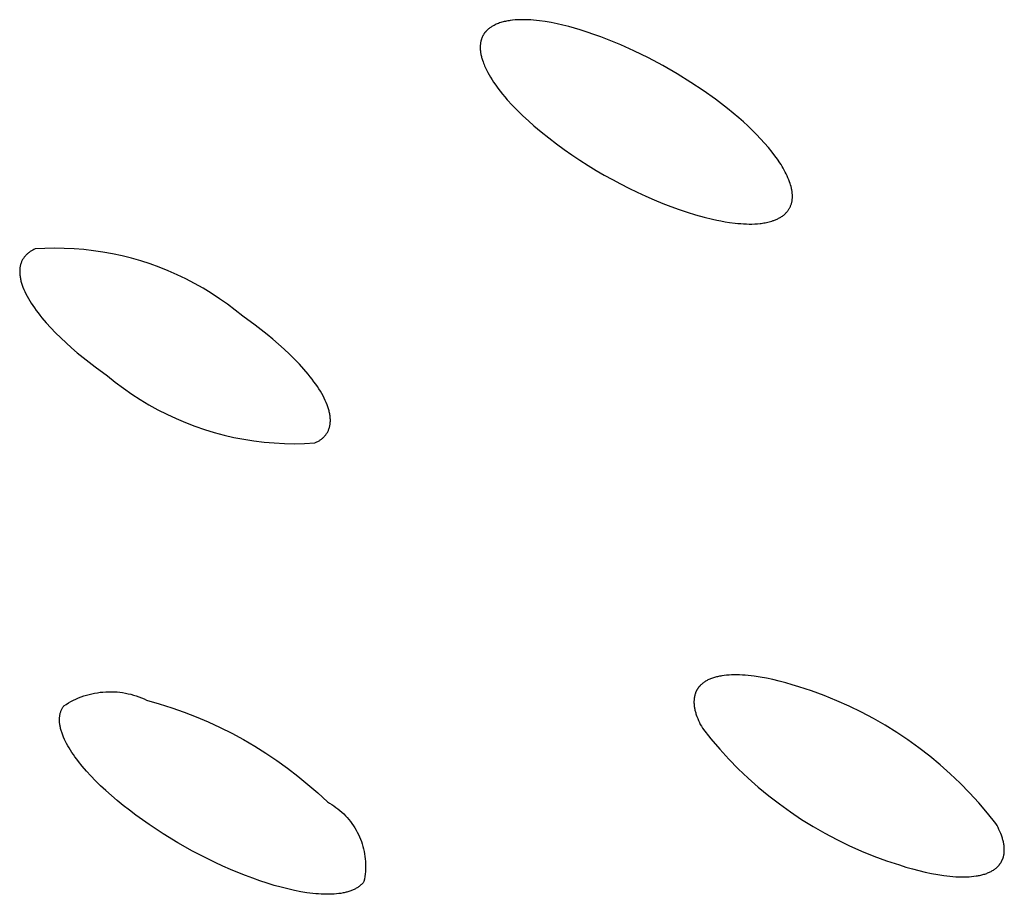
# Model space of a CAD drawing. Units: millimetres. Extents: x -293 to 200, y -621 to 948.
# Drawn here: x -248 to -238, y 12 to 21 of the extents above; entities that cross this region are included whole.
import ezdxf

# ---------------------------------------------------------------- set-up
doc = ezdxf.new("R2010")
doc.units = ezdxf.units.MM
doc.header["$MEASUREMENT"] = 0

msp = doc.modelspace()

# ---------------------------------------------------------------- linework, layer by layer
for p, q in [((-243.432, 20.8775), (-243.4387, 20.8728)), ((-243.4253, 20.882), (-243.432, 20.8775)), ((-243.4184, 20.8863), (-243.4253, 20.882)), ((-243.4115, 20.8905), (-243.4184, 20.8863)), ((-243.4044, 20.8945), (-243.4115, 20.8905)), ((-243.3973, 20.8983), (-243.4044, 20.8945)), ((-243.3864, 20.9038), (-243.3973, 20.8983)), ((-243.3754, 20.9089), (-243.3864, 20.9038)), ((-243.3643, 20.9137), (-243.3754, 20.9089)), ((-243.353, 20.9181), (-243.3643, 20.9137)), ((-243.3417, 20.9222), (-243.353, 20.9181)), ((-243.3302, 20.926), (-243.3417, 20.9222)), ((-243.3186, 20.9296), (-243.3302, 20.926)), ((-243.307, 20.9328), (-243.3186, 20.9296)), ((-243.2953, 20.9357), (-243.307, 20.9328)), ((-243.2835, 20.9384), (-243.2953, 20.9357)), ((-243.2717, 20.9409), (-243.2835, 20.9384)), ((-243.2598, 20.9431), (-243.2717, 20.9409)), ((-243.2478, 20.9451), (-243.2598, 20.9431)), ((-243.2358, 20.9468), (-243.2478, 20.9451)), ((-243.2118, 20.9498), (-243.2358, 20.9468)), ((-243.186, 20.9521), (-243.2118, 20.9498)), ((-243.1602, 20.9537), (-243.186, 20.9521)), ((-243.1343, 20.9546), (-243.1602, 20.9537)), ((-243.1084, 20.9548), (-243.1343, 20.9546)), ((-243.0825, 20.9544), (-243.1084, 20.9548)), ((-243.0566, 20.9534), (-243.0825, 20.9544)), ((-243.0308, 20.952), (-243.0566, 20.9534)), ((-243.005, 20.95), (-243.0308, 20.952)), ((-242.9753, 20.9473), (-243.005, 20.95)), ((-242.9456, 20.944), (-242.9753, 20.9473)), ((-242.8866, 20.9359), (-242.9456, 20.944)), ((-242.8278, 20.9259), (-242.8866, 20.9359)), ((-242.7694, 20.9142), (-242.8278, 20.9259)), ((-242.7112, 20.9009), (-242.7694, 20.9142)), ((-242.6533, 20.8863), (-242.7112, 20.9009)), ((-242.5958, 20.8703), (-242.6533, 20.8863)), ((-243.5157, 20.7779), (-243.5174, 20.7739)), ((-243.514, 20.782), (-243.5157, 20.7779)), ((-243.5122, 20.786), (-243.514, 20.782)), ((-243.5104, 20.79), (-243.5122, 20.786)), ((-243.5084, 20.7939), (-243.5104, 20.79)), ((-243.5064, 20.7978), (-243.5084, 20.7939)), ((-243.5043, 20.8016), (-243.5064, 20.7978)), ((-243.5021, 20.8054), (-243.5043, 20.8016)), ((-243.4998, 20.8091), (-243.5021, 20.8054)), ((-243.4974, 20.8128), (-243.4998, 20.8091)), ((-243.495, 20.8164), (-243.4974, 20.8128)), ((-243.4927, 20.8197), (-243.495, 20.8164)), ((-243.4904, 20.8229), (-243.4927, 20.8197)), ((-243.488, 20.826), (-243.4904, 20.8229)), ((-243.4855, 20.8291), (-243.488, 20.826)), ((-243.4829, 20.8322), (-243.4855, 20.8291)), ((-243.4803, 20.8352), (-243.4829, 20.8322)), ((-243.4777, 20.8382), (-243.4803, 20.8352)), ((-243.475, 20.8411), (-243.4777, 20.8382)), ((-243.4694, 20.8468), (-243.475, 20.8411)), ((-243.4636, 20.8524), (-243.4694, 20.8468)), ((-243.4576, 20.8577), (-243.4636, 20.8524)), ((-243.4515, 20.8629), (-243.4576, 20.8577)), ((-243.4451, 20.8679), (-243.4515, 20.8629)), ((-243.4387, 20.8728), (-243.4451, 20.8679)), ((-242.5385, 20.8533), (-242.5958, 20.8703)), ((-242.4701, 20.8316), (-242.5385, 20.8533)), ((-242.4021, 20.8086), (-242.4701, 20.8316)), ((-242.3346, 20.7843), (-242.4021, 20.8086)), ((-242.2675, 20.7588), (-242.3346, 20.7843)), ((-243.5348, 20.6828), (-243.5349, 20.6732)), ((-243.5345, 20.6916), (-243.5348, 20.6828)), ((-243.5339, 20.7005), (-243.5345, 20.6916)), ((-243.533, 20.7094), (-243.5339, 20.7005)), ((-243.5319, 20.7182), (-243.533, 20.7094)), ((-243.5305, 20.727), (-243.5319, 20.7182)), ((-243.5288, 20.7357), (-243.5305, 20.727)), ((-243.5268, 20.7444), (-243.5288, 20.7357)), ((-243.5256, 20.7487), (-243.5268, 20.7444)), ((-243.5245, 20.7529), (-243.5256, 20.7487)), ((-243.5232, 20.7572), (-243.5245, 20.7529)), ((-243.5219, 20.7614), (-243.5232, 20.7572)), ((-243.5204, 20.7656), (-243.5219, 20.7614)), ((-243.519, 20.7697), (-243.5204, 20.7656)), ((-243.5174, 20.7739), (-243.519, 20.7697)), ((-242.1348, 20.7043), (-242.2675, 20.7588)), ((-242.0039, 20.6454), (-242.1348, 20.7043)), ((-243.5349, 20.6732), (-243.5346, 20.6638)), ((-243.5346, 20.6638), (-243.5341, 20.6543)), ((-243.5341, 20.6543), (-243.5333, 20.6448)), ((-243.5333, 20.6448), (-243.5322, 20.6354)), ((-243.5322, 20.6354), (-243.5309, 20.626)), ((-243.5309, 20.626), (-243.5293, 20.6167)), ((-243.5293, 20.6167), (-243.5275, 20.6074)), ((-243.5275, 20.6074), (-243.5255, 20.5981)), ((-243.5255, 20.5981), (-243.5233, 20.5888)), ((-243.5233, 20.5888), (-243.5209, 20.5796)), ((-241.8584, 20.5741), (-242.0039, 20.6454)), ((-243.5209, 20.5796), (-243.5184, 20.5705)), ((-243.5184, 20.5705), (-243.5127, 20.5523)), ((-243.5127, 20.5523), (-243.5065, 20.5343)), ((-243.5065, 20.5343), (-243.5015, 20.5209)), ((-243.5015, 20.5209), (-243.4963, 20.5077)), ((-243.4963, 20.5077), (-243.4908, 20.4946)), ((-243.4908, 20.4946), (-243.485, 20.4815)), ((-241.7154, 20.4977), (-241.8584, 20.5741)), ((-241.5751, 20.4166), (-241.7154, 20.4977)), ((-243.485, 20.4815), (-243.4729, 20.4558)), ((-243.4729, 20.4558), (-243.4599, 20.4305)), ((-243.4599, 20.4305), (-243.4461, 20.4056)), ((-243.4461, 20.4056), (-243.4316, 20.3811)), ((-241.4374, 20.331), (-241.5751, 20.4166)), ((-243.4316, 20.3811), (-243.4166, 20.357)), ((-243.4166, 20.357), (-243.401, 20.3331)), ((-243.401, 20.3331), (-243.38, 20.3026)), ((-243.38, 20.3026), (-243.3583, 20.2726)), ((-241.3137, 20.2485), (-241.4374, 20.331)), ((-243.3583, 20.2726), (-243.3359, 20.2432)), ((-243.3359, 20.2432), (-243.3128, 20.2142)), ((-243.3128, 20.2142), (-243.2892, 20.1857)), ((-241.1927, 20.1621), (-241.3137, 20.2485)), ((-243.2892, 20.1857), (-243.265, 20.1577)), ((-243.265, 20.1577), (-243.215, 20.1029)), ((-243.215, 20.1029), (-243.1632, 20.0498)), ((-241.1333, 20.1173), (-241.1927, 20.1621)), ((-241.0747, 20.0715), (-241.1333, 20.1173)), ((-243.1632, 20.0498), (-243.11, 19.9981)), ((-243.11, 19.9981), (-243.0556, 19.9477)), ((-241.0171, 20.0245), (-241.0747, 20.0715)), ((-240.9603, 19.9764), (-241.0171, 20.0245)), ((-243.0556, 19.9477), (-243.0004, 19.8985)), ((-243.0004, 19.8985), (-242.9272, 19.8371)), ((-240.9155, 19.937), (-240.9603, 19.9764)), ((-240.8714, 19.8967), (-240.9155, 19.937)), ((-240.8281, 19.8555), (-240.8714, 19.8967)), ((-242.9272, 19.8371), (-242.8526, 19.7775)), ((-240.7858, 19.8135), (-240.8281, 19.8555)), ((-240.7444, 19.7704), (-240.7858, 19.8135)), ((-242.8526, 19.7775), (-242.7767, 19.7195)), ((-242.7767, 19.7195), (-242.6994, 19.6633)), ((-240.7043, 19.7263), (-240.7444, 19.7704)), ((-240.6653, 19.6811), (-240.7043, 19.7263)), ((-242.6994, 19.6633), (-242.621, 19.6087)), ((-242.621, 19.6087), (-242.5414, 19.5557)), ((-240.6276, 19.6346), (-240.6653, 19.6811)), ((-240.6015, 19.6006), (-240.6276, 19.6346)), ((-242.5414, 19.5557), (-242.4608, 19.5044)), ((-242.4608, 19.5044), (-242.3792, 19.4547)), ((-240.5763, 19.5659), (-240.6015, 19.6006)), ((-240.5522, 19.5304), (-240.5763, 19.5659)), ((-240.5406, 19.5124), (-240.5522, 19.5304)), ((-240.5294, 19.4942), (-240.5406, 19.5124)), ((-242.3792, 19.4547), (-242.2993, 19.4081)), ((-242.2993, 19.4081), (-242.2185, 19.363)), ((-240.5186, 19.4757), (-240.5294, 19.4942)), ((-240.5082, 19.4571), (-240.5186, 19.4757)), ((-240.4982, 19.4382), (-240.5082, 19.4571)), ((-240.4886, 19.4191), (-240.4982, 19.4382)), ((-240.4796, 19.3998), (-240.4886, 19.4191)), ((-242.2185, 19.363), (-242.137, 19.3195)), ((-242.137, 19.3195), (-242.0546, 19.2775)), ((-240.471, 19.3802), (-240.4796, 19.3998)), ((-240.463, 19.3604), (-240.471, 19.3802)), ((-240.4555, 19.3403), (-240.463, 19.3604)), ((-240.4503, 19.3251), (-240.4555, 19.3403)), ((-240.4454, 19.3097), (-240.4503, 19.3251)), ((-240.441, 19.2941), (-240.4454, 19.3097)), ((-242.0546, 19.2775), (-241.9714, 19.2372)), ((-241.9714, 19.2372), (-241.8874, 19.1985)), ((-240.4371, 19.2785), (-240.441, 19.2941)), ((-240.4354, 19.2706), (-240.4371, 19.2785)), ((-240.4338, 19.2627), (-240.4354, 19.2706)), ((-240.4323, 19.2548), (-240.4338, 19.2627)), ((-240.431, 19.2469), (-240.4323, 19.2548)), ((-240.4299, 19.2389), (-240.431, 19.2469)), ((-240.429, 19.2309), (-240.4299, 19.2389)), ((-240.4282, 19.2229), (-240.429, 19.2309)), ((-240.4277, 19.2149), (-240.4282, 19.2229)), ((-240.4274, 19.2076), (-240.4277, 19.2149)), ((-241.8874, 19.1985), (-241.8026, 19.1615)), ((-241.8026, 19.1615), (-241.717, 19.1263)), ((-241.717, 19.1263), (-241.6363, 19.0949)), ((-240.4423, 19.1079), (-240.4398, 19.1147)), ((-240.4398, 19.1147), (-240.4377, 19.1216)), ((-240.4377, 19.1216), (-240.4357, 19.1286)), ((-240.4357, 19.1286), (-240.4339, 19.1356)), ((-240.4339, 19.1356), (-240.4324, 19.1427)), ((-240.4324, 19.1427), (-240.4311, 19.1498)), ((-240.4311, 19.1498), (-240.4299, 19.1569)), ((-240.4299, 19.1569), (-240.429, 19.1641)), ((-240.429, 19.1641), (-240.4283, 19.1713)), ((-240.4283, 19.1713), (-240.4277, 19.1786)), ((-240.4277, 19.1786), (-240.4274, 19.1858)), ((-240.4272, 19.2003), (-240.4274, 19.2076)), ((-240.4274, 19.1858), (-240.4272, 19.1931)), ((-240.4272, 19.1931), (-240.4272, 19.2003)), ((-241.6363, 19.0949), (-241.555, 19.0653)), ((-241.555, 19.0653), (-241.473, 19.0377)), ((-241.473, 19.0377), (-241.3903, 19.0123)), ((-240.5136, 19.0105), (-240.507, 19.016)), ((-240.507, 19.016), (-240.5038, 19.0189)), ((-240.5038, 19.0189), (-240.5006, 19.0218)), ((-240.5006, 19.0218), (-240.4962, 19.026)), ((-240.4962, 19.026), (-240.4919, 19.0303)), ((-240.4919, 19.0303), (-240.4877, 19.0348)), ((-240.4877, 19.0348), (-240.4836, 19.0393)), ((-240.4836, 19.0393), (-240.4797, 19.044)), ((-240.4797, 19.044), (-240.4758, 19.0488)), ((-240.4758, 19.0488), (-240.4721, 19.0536)), ((-240.4721, 19.0536), (-240.4685, 19.0586)), ((-240.4685, 19.0586), (-240.4651, 19.0636)), ((-240.4651, 19.0636), (-240.4617, 19.0688)), ((-240.4617, 19.0688), (-240.4586, 19.074)), ((-240.4586, 19.074), (-240.4555, 19.0793)), ((-240.4555, 19.0793), (-240.4526, 19.0847)), ((-240.4526, 19.0847), (-240.4499, 19.0901)), ((-240.4499, 19.0901), (-240.4473, 19.0956)), ((-240.4473, 19.0956), (-240.4449, 19.1012)), ((-240.4449, 19.1012), (-240.4423, 19.1079)), ((-241.3903, 19.0123), (-241.307, 18.9893)), ((-241.307, 18.9893), (-241.2231, 18.9691)), ((-241.2231, 18.9691), (-241.1808, 18.96)), ((-241.1808, 18.96), (-241.1385, 18.9517)), ((-241.1385, 18.9517), (-241.0959, 18.9442)), ((-241.0959, 18.9442), (-241.0532, 18.9375)), ((-241.0532, 18.9375), (-240.9975, 18.9302)), ((-240.9975, 18.9302), (-240.9696, 18.9272)), ((-240.9696, 18.9272), (-240.9416, 18.9247)), ((-240.9416, 18.9247), (-240.9136, 18.9228)), ((-240.9136, 18.9228), (-240.8855, 18.9215)), ((-240.8855, 18.9215), (-240.8574, 18.9209)), ((-240.8574, 18.9209), (-240.8293, 18.9211)), ((-240.8293, 18.9211), (-240.8027, 18.922)), ((-240.8027, 18.922), (-240.7761, 18.9237)), ((-240.7761, 18.9237), (-240.7496, 18.9262)), ((-240.7496, 18.9262), (-240.7364, 18.9278)), ((-240.7364, 18.9278), (-240.7233, 18.9297)), ((-240.7233, 18.9297), (-240.7101, 18.9318)), ((-240.7101, 18.9318), (-240.6971, 18.9342)), ((-240.6971, 18.9342), (-240.684, 18.9369)), ((-240.684, 18.9369), (-240.6711, 18.9398)), ((-240.6711, 18.9398), (-240.6582, 18.9431)), ((-240.6582, 18.9431), (-240.6454, 18.9466)), ((-240.6454, 18.9466), (-240.6326, 18.9505)), ((-240.6326, 18.9505), (-240.62, 18.9546)), ((-240.62, 18.9546), (-240.6118, 18.9575)), ((-240.6118, 18.9575), (-240.6037, 18.9605)), ((-240.6037, 18.9605), (-240.5956, 18.9637)), ((-240.5956, 18.9637), (-240.5876, 18.967)), ((-240.5876, 18.967), (-240.5797, 18.9705)), ((-240.5797, 18.9705), (-240.5719, 18.9742)), ((-240.5719, 18.9742), (-240.5641, 18.978)), ((-240.5641, 18.978), (-240.5565, 18.9821)), ((-240.5565, 18.9821), (-240.549, 18.9863)), ((-240.549, 18.9863), (-240.5416, 18.9907)), ((-240.5416, 18.9907), (-240.5344, 18.9953)), ((-240.5344, 18.9953), (-240.5273, 19.0002)), ((-240.5273, 19.0002), (-240.5204, 19.0052)), ((-240.5204, 19.0052), (-240.5136, 19.0105)), ((-248.0432, 18.6235), (-248.0486, 18.6185)), ((-248.0376, 18.6284), (-248.0432, 18.6235)), ((-248.0318, 18.6331), (-248.0376, 18.6284)), ((-248.0258, 18.6377), (-248.0318, 18.6331)), ((-248.0196, 18.6421), (-248.0258, 18.6377)), ((-248.0133, 18.6464), (-248.0196, 18.6421)), ((-248.0068, 18.6506), (-248.0133, 18.6464)), ((-248.0002, 18.6546), (-248.0068, 18.6506)), ((-247.9934, 18.6585), (-248.0002, 18.6546)), ((-247.9865, 18.6622), (-247.9934, 18.6585)), ((-247.9794, 18.6658), (-247.9865, 18.6622)), ((-247.9722, 18.6693), (-247.9794, 18.6658)), ((-247.9649, 18.6727), (-247.9722, 18.6693)), ((-247.8682, 18.6779), (-247.9649, 18.6727)), ((-247.7714, 18.6799), (-247.8682, 18.6779)), ((-247.6746, 18.6787), (-247.7714, 18.6799)), ((-247.5779, 18.6743), (-247.6746, 18.6787)), ((-247.4814, 18.6666), (-247.5779, 18.6743)), ((-247.3852, 18.6557), (-247.4814, 18.6666)), ((-247.2894, 18.6416), (-247.3852, 18.6557)), ((-247.1942, 18.6243), (-247.2894, 18.6416)), ((-247.0996, 18.6038), (-247.1942, 18.6243)), ((-248.1071, 18.5259), (-248.1093, 18.5186)), ((-248.1046, 18.5331), (-248.1071, 18.5259)), ((-248.102, 18.5401), (-248.1046, 18.5331)), ((-248.0991, 18.547), (-248.102, 18.5401)), ((-248.096, 18.5538), (-248.0991, 18.547)), ((-248.0927, 18.5604), (-248.096, 18.5538)), ((-248.0892, 18.5669), (-248.0927, 18.5604)), ((-248.0855, 18.5732), (-248.0892, 18.5669)), ((-248.0816, 18.5793), (-248.0855, 18.5732)), ((-248.0775, 18.5854), (-248.0816, 18.5793)), ((-248.0732, 18.5912), (-248.0775, 18.5854)), ((-248.0686, 18.597), (-248.0732, 18.5912)), ((-248.0639, 18.6026), (-248.0686, 18.597)), ((-248.059, 18.608), (-248.0639, 18.6026)), ((-248.0539, 18.6133), (-248.059, 18.608)), ((-248.0486, 18.6185), (-248.0539, 18.6133)), ((-247.0057, 18.5801), (-247.0996, 18.6038)), ((-246.9127, 18.5534), (-247.0057, 18.5801)), ((-246.8206, 18.5235), (-246.9127, 18.5534)), ((-246.7296, 18.4906), (-246.8206, 18.5235)), ((-248.1181, 18.4632), (-248.1185, 18.4548)), ((-248.1185, 18.4548), (-248.1185, 18.4462)), ((-248.1185, 18.4462), (-248.1184, 18.4375)), ((-248.1184, 18.4375), (-248.118, 18.4286)), ((-248.1176, 18.4716), (-248.1181, 18.4632)), ((-248.118, 18.4286), (-248.1173, 18.4196)), ((-248.1168, 18.4797), (-248.1176, 18.4716)), ((-248.1157, 18.4878), (-248.1168, 18.4797)), ((-248.1145, 18.4957), (-248.1157, 18.4878)), ((-248.113, 18.5035), (-248.1145, 18.4957)), ((-248.1112, 18.5111), (-248.113, 18.5035)), ((-248.1093, 18.5186), (-248.1112, 18.5111)), ((-246.6397, 18.4546), (-246.7296, 18.4906)), ((-246.551, 18.4157), (-246.6397, 18.4546)), ((-248.1173, 18.4196), (-248.1164, 18.4105)), ((-248.1164, 18.4105), (-248.1152, 18.4012)), ((-248.1152, 18.4012), (-248.1138, 18.3918)), ((-248.1138, 18.3918), (-248.1121, 18.3823)), ((-248.1121, 18.3823), (-248.1102, 18.3727)), ((-248.1102, 18.3727), (-248.108, 18.3629)), ((-248.108, 18.3629), (-248.1056, 18.353)), ((-248.1056, 18.353), (-248.1029, 18.343)), ((-248.1029, 18.343), (-248.1, 18.3329)), ((-248.1, 18.3329), (-248.0968, 18.3227)), ((-246.4638, 18.3738), (-246.551, 18.4157)), ((-246.3779, 18.3291), (-246.4638, 18.3738)), ((-246.2936, 18.2815), (-246.3779, 18.3291)), ((-248.0968, 18.3227), (-248.0934, 18.3123)), ((-248.0934, 18.3123), (-248.0897, 18.3019)), ((-248.0897, 18.3019), (-248.0857, 18.2913)), ((-248.0857, 18.2913), (-248.077, 18.2699)), ((-248.077, 18.2699), (-248.0673, 18.248)), ((-248.0673, 18.248), (-248.0566, 18.2258)), ((-246.211, 18.2311), (-246.2936, 18.2815)), ((-246.1301, 18.1779), (-246.211, 18.2311)), ((-248.0566, 18.2258), (-248.0449, 18.2032)), ((-248.0449, 18.2032), (-248.0322, 18.1803)), ((-248.0322, 18.1803), (-248.0186, 18.157)), ((-248.0186, 18.157), (-248.0039, 18.1335)), ((-248.0039, 18.1335), (-247.9883, 18.1097)), ((-246.051, 18.1221), (-246.1301, 18.1779)), ((-247.9883, 18.1097), (-247.9718, 18.0856)), ((-247.9718, 18.0856), (-247.9544, 18.0614)), ((-247.9544, 18.0614), (-247.9361, 18.0369)), ((-247.9361, 18.0369), (-247.917, 18.0123)), ((-245.9738, 18.0637), (-246.051, 18.1221)), ((-245.8986, 18.0027), (-245.9738, 18.0637)), ((-247.917, 18.0123), (-247.8969, 17.9875)), ((-247.8969, 17.9875), (-247.8545, 17.9376)), ((-247.8545, 17.9376), (-247.8091, 17.8875)), ((-245.7762, 17.9147), (-245.8986, 18.0027)), ((-247.8091, 17.8875), (-247.7608, 17.8373)), ((-247.7608, 17.8373), (-247.7101, 17.7872)), ((-245.7159, 17.8688), (-245.7762, 17.9147)), ((-245.6564, 17.8219), (-245.7159, 17.8688)), ((-247.7101, 17.7872), (-247.657, 17.7374)), ((-245.5982, 17.774), (-245.6564, 17.8219)), ((-245.5415, 17.7253), (-245.5982, 17.774)), ((-247.657, 17.7374), (-247.602, 17.6882)), ((-247.602, 17.6882), (-247.5453, 17.6396)), ((-245.4864, 17.676), (-245.5415, 17.7253)), ((-245.4334, 17.6262), (-245.4864, 17.676)), ((-247.5453, 17.6396), (-247.4871, 17.5918)), ((-247.4871, 17.5918), (-247.4277, 17.5449)), ((-247.4277, 17.5449), (-247.3675, 17.4992)), ((-245.3826, 17.5761), (-245.4334, 17.6262)), ((-245.3344, 17.5258), (-245.3826, 17.5761)), ((-247.3675, 17.4992), (-247.2452, 17.4113)), ((-245.289, 17.4756), (-245.3344, 17.5258)), ((-245.2466, 17.4257), (-245.289, 17.4756)), ((-247.2452, 17.4113), (-247.1666, 17.3477)), ((-247.1666, 17.3477), (-247.0858, 17.287)), ((-245.2267, 17.4009), (-245.2466, 17.4257)), ((-245.2075, 17.3763), (-245.2267, 17.4009)), ((-245.1893, 17.3518), (-245.2075, 17.3763)), ((-245.1719, 17.3275), (-245.1893, 17.3518)), ((-247.0858, 17.287), (-247.003, 17.229)), ((-245.1554, 17.3035), (-245.1719, 17.3275)), ((-245.1399, 17.2797), (-245.1554, 17.3035)), ((-245.1253, 17.2561), (-245.1399, 17.2797)), ((-245.1117, 17.2329), (-245.1253, 17.2561)), ((-247.003, 17.229), (-246.9181, 17.174)), ((-246.9181, 17.174), (-246.8315, 17.122)), ((-245.0991, 17.21), (-245.1117, 17.2329)), ((-245.0875, 17.1874), (-245.0991, 17.21)), ((-245.0768, 17.1652), (-245.0875, 17.1874)), ((-245.0672, 17.1433), (-245.0768, 17.1652)), ((-246.8315, 17.122), (-246.743, 17.0731)), ((-246.743, 17.0731), (-246.6529, 17.0272)), ((-245.0586, 17.1219), (-245.0672, 17.1433)), ((-245.0547, 17.1114), (-245.0586, 17.1219)), ((-245.051, 17.1009), (-245.0547, 17.1114)), ((-245.0476, 17.0906), (-245.051, 17.1009)), ((-245.0444, 17.0804), (-245.0476, 17.0906)), ((-245.0415, 17.0703), (-245.0444, 17.0804)), ((-245.0389, 17.0603), (-245.0415, 17.0703)), ((-245.0365, 17.0504), (-245.0389, 17.0603)), ((-246.6529, 17.0272), (-246.5613, 16.9845)), ((-246.5613, 16.9845), (-246.4682, 16.9451)), ((-245.0343, 17.0406), (-245.0365, 17.0504)), ((-245.0325, 17.031), (-245.0343, 17.0406)), ((-245.0308, 17.0215), (-245.0325, 17.031)), ((-245.0295, 17.0122), (-245.0308, 17.0215)), ((-245.0283, 17.0029), (-245.0295, 17.0122)), ((-245.0275, 16.9938), (-245.0283, 17.0029)), ((-245.0268, 16.9848), (-245.0275, 16.9938)), ((-245.0264, 16.976), (-245.0268, 16.9848)), ((-245.0268, 16.9502), (-245.0264, 16.9587)), ((-245.0263, 16.9672), (-245.0264, 16.976)), ((-245.0264, 16.9587), (-245.0263, 16.9672)), ((-246.4682, 16.9451), (-246.3738, 16.9089)), ((-246.3738, 16.9089), (-246.2782, 16.876)), ((-246.2782, 16.876), (-246.1815, 16.8465)), ((-245.0527, 16.8533), (-245.0493, 16.8599)), ((-245.0493, 16.8599), (-245.0462, 16.8667)), ((-245.0462, 16.8667), (-245.0433, 16.8735)), ((-245.0433, 16.8735), (-245.0406, 16.8806)), ((-245.0406, 16.8806), (-245.0382, 16.8877)), ((-245.0382, 16.8877), (-245.0359, 16.895)), ((-245.0359, 16.895), (-245.0339, 16.9025)), ((-245.0339, 16.9025), (-245.0322, 16.9101)), ((-245.0322, 16.9101), (-245.0306, 16.9178)), ((-245.0306, 16.9178), (-245.0293, 16.9257)), ((-245.0293, 16.9257), (-245.0282, 16.9338)), ((-245.0282, 16.9338), (-245.0274, 16.9419)), ((-245.0274, 16.9419), (-245.0268, 16.9502)), ((-246.1815, 16.8465), (-246.0839, 16.8204)), ((-246.0839, 16.8204), (-245.9854, 16.7977)), ((-245.9854, 16.7977), (-245.8861, 16.7784)), ((-245.8861, 16.7784), (-245.7863, 16.7626)), ((-245.7863, 16.7626), (-245.6859, 16.7503)), ((-245.1525, 16.7557), (-245.1457, 16.7595)), ((-245.1457, 16.7595), (-245.1391, 16.7635)), ((-245.1391, 16.7635), (-245.1326, 16.7677)), ((-245.1326, 16.7677), (-245.1262, 16.7719)), ((-245.1262, 16.7719), (-245.1201, 16.7764)), ((-245.1201, 16.7764), (-245.1141, 16.7809)), ((-245.1141, 16.7809), (-245.1082, 16.7856)), ((-245.1082, 16.7856), (-245.1026, 16.7905)), ((-245.1026, 16.7905), (-245.0971, 16.7955)), ((-245.0971, 16.7955), (-245.0918, 16.8006)), ((-245.0918, 16.8006), (-245.0866, 16.8059)), ((-245.0866, 16.8059), (-245.0817, 16.8113)), ((-245.0817, 16.8113), (-245.077, 16.8169)), ((-245.077, 16.8169), (-245.0724, 16.8226)), ((-245.0724, 16.8226), (-245.0681, 16.8284)), ((-245.0681, 16.8284), (-245.0639, 16.8344)), ((-245.0639, 16.8344), (-245.0599, 16.8406)), ((-245.0599, 16.8406), (-245.0562, 16.8469)), ((-245.0562, 16.8469), (-245.0527, 16.8533)), ((-245.6859, 16.7503), (-245.5852, 16.7415)), ((-245.5852, 16.7415), (-245.4843, 16.7362)), ((-245.4843, 16.7362), (-245.3832, 16.7345)), ((-245.3832, 16.7345), (-245.2821, 16.7363)), ((-245.2821, 16.7363), (-245.1812, 16.7416)), ((-245.1812, 16.7416), (-245.1738, 16.7449)), ((-245.1738, 16.7449), (-245.1666, 16.7483)), ((-245.1666, 16.7483), (-245.1595, 16.7519)), ((-245.1595, 16.7519), (-245.1525, 16.7557)), ((-241.2037, 14.4073), (-241.2135, 14.4042)), ((-241.1937, 14.4101), (-241.2037, 14.4073)), ((-241.1835, 14.4129), (-241.1937, 14.4101)), ((-241.173, 14.4154), (-241.1835, 14.4129)), ((-241.1624, 14.4178), (-241.173, 14.4154)), ((-241.1515, 14.42), (-241.1624, 14.4178)), ((-241.1404, 14.4221), (-241.1515, 14.42)), ((-241.1292, 14.424), (-241.1404, 14.4221)), ((-241.106, 14.4272), (-241.1292, 14.424)), ((-241.0821, 14.4298), (-241.106, 14.4272)), ((-241.0575, 14.4318), (-241.0821, 14.4298)), ((-241.0321, 14.4331), (-241.0575, 14.4318)), ((-241.0061, 14.4337), (-241.0321, 14.4331)), ((-240.9795, 14.4337), (-241.0061, 14.4337)), ((-240.9522, 14.433), (-240.9795, 14.4337)), ((-240.9243, 14.4317), (-240.9522, 14.433)), ((-240.8959, 14.4298), (-240.9243, 14.4317)), ((-240.867, 14.4273), (-240.8959, 14.4298)), ((-240.8377, 14.4241), (-240.867, 14.4273)), ((-240.8079, 14.4204), (-240.8377, 14.4241)), ((-240.7471, 14.4112), (-240.8079, 14.4204)), ((-240.685, 14.3999), (-240.7471, 14.4112)), ((-241.3597, 14.31), (-241.3621, 14.3069)), ((-241.3573, 14.3131), (-241.3597, 14.31)), ((-241.3548, 14.3161), (-241.3573, 14.3131)), ((-241.3522, 14.3192), (-241.3548, 14.3161)), ((-241.3495, 14.3221), (-241.3522, 14.3192)), ((-241.3468, 14.3251), (-241.3495, 14.3221)), ((-241.3441, 14.328), (-241.3468, 14.3251)), ((-241.3383, 14.3337), (-241.3441, 14.328)), ((-241.3324, 14.3392), (-241.3383, 14.3337)), ((-241.3261, 14.3446), (-241.3324, 14.3392)), ((-241.3197, 14.3499), (-241.3261, 14.3446)), ((-241.3129, 14.355), (-241.3197, 14.3499)), ((-241.306, 14.36), (-241.3129, 14.355)), ((-241.2988, 14.3648), (-241.306, 14.36)), ((-241.2913, 14.3694), (-241.2988, 14.3648)), ((-241.2836, 14.3739), (-241.2913, 14.3694)), ((-241.2757, 14.3783), (-241.2836, 14.3739)), ((-241.2675, 14.3825), (-241.2757, 14.3783)), ((-241.2591, 14.3865), (-241.2675, 14.3825)), ((-241.2504, 14.3904), (-241.2591, 14.3865)), ((-241.2415, 14.3941), (-241.2504, 14.3904)), ((-241.2324, 14.3976), (-241.2415, 14.3941)), ((-241.2231, 14.401), (-241.2324, 14.3976)), ((-241.2135, 14.4042), (-241.2231, 14.401)), ((-240.6219, 14.3865), (-240.685, 14.3999)), ((-240.558, 14.3711), (-240.6219, 14.3865)), ((-240.4936, 14.354), (-240.558, 14.3711)), ((-240.429, 14.3352), (-240.4936, 14.354)), ((-240.3643, 14.3149), (-240.429, 14.3352)), ((-240.2361, 14.273), (-240.3643, 14.3149)), ((-247.5325, 14.2035), (-247.5066, 14.2137)), ((-247.5066, 14.2137), (-247.4802, 14.2231)), ((-247.4802, 14.2231), (-247.4536, 14.2315)), ((-247.4536, 14.2315), (-247.4267, 14.239)), ((-247.4267, 14.239), (-247.3996, 14.2457)), ((-247.3996, 14.2457), (-247.3723, 14.2513)), ((-247.3723, 14.2513), (-247.3448, 14.2561)), ((-247.3448, 14.2561), (-247.3171, 14.2599)), ((-247.3171, 14.2599), (-247.2894, 14.2628)), ((-247.2894, 14.2628), (-247.2615, 14.2648)), ((-247.2615, 14.2648), (-247.2336, 14.2658)), ((-247.2336, 14.2658), (-247.2057, 14.2658)), ((-247.2057, 14.2658), (-247.1778, 14.2649)), ((-247.1778, 14.2649), (-247.1499, 14.2631)), ((-247.1499, 14.2631), (-247.1222, 14.2603)), ((-247.1222, 14.2603), (-247.0945, 14.2565)), ((-247.0945, 14.2565), (-247.067, 14.2519)), ((-247.067, 14.2519), (-247.0396, 14.2463)), ((-247.0396, 14.2463), (-247.0125, 14.2398)), ((-247.0125, 14.2398), (-246.9856, 14.2323)), ((-246.9856, 14.2323), (-246.9589, 14.224)), ((-246.9589, 14.224), (-246.9326, 14.2148)), ((-246.9326, 14.2148), (-246.9065, 14.2046)), ((-241.403, 14.211), (-241.4042, 14.2031)), ((-241.4015, 14.2188), (-241.403, 14.211)), ((-241.3998, 14.2265), (-241.4015, 14.2188)), ((-241.3978, 14.2342), (-241.3998, 14.2265)), ((-241.3956, 14.2417), (-241.3978, 14.2342)), ((-241.3944, 14.2454), (-241.3956, 14.2417)), ((-241.3931, 14.249), (-241.3944, 14.2454)), ((-241.3918, 14.2527), (-241.3931, 14.249)), ((-241.3904, 14.2563), (-241.3918, 14.2527)), ((-241.389, 14.2599), (-241.3904, 14.2563)), ((-241.3875, 14.2635), (-241.389, 14.2599)), ((-241.3859, 14.267), (-241.3875, 14.2635)), ((-241.3843, 14.2705), (-241.3859, 14.267)), ((-241.3826, 14.274), (-241.3843, 14.2705)), ((-241.3808, 14.2774), (-241.3826, 14.274)), ((-241.379, 14.2808), (-241.3808, 14.2774)), ((-241.3771, 14.2842), (-241.379, 14.2808)), ((-241.3751, 14.2875), (-241.3771, 14.2842)), ((-241.3731, 14.2908), (-241.3751, 14.2875)), ((-241.3711, 14.2941), (-241.3731, 14.2908)), ((-241.3689, 14.2974), (-241.3711, 14.2941)), ((-241.3667, 14.3006), (-241.3689, 14.2974)), ((-241.3644, 14.3038), (-241.3667, 14.3006)), ((-241.3621, 14.3069), (-241.3644, 14.3038)), ((-240.1094, 14.2267), (-240.2361, 14.273)), ((-239.9844, 14.1762), (-240.1094, 14.2267)), ((-247.6882, 14.112), (-247.6841, 14.1182)), ((-247.6841, 14.1182), (-247.6798, 14.1243)), ((-247.6798, 14.1243), (-247.6564, 14.1395)), ((-247.6564, 14.1395), (-247.6325, 14.154)), ((-247.6325, 14.154), (-247.6082, 14.1676)), ((-247.6082, 14.1676), (-247.5834, 14.1805)), ((-247.5834, 14.1805), (-247.5582, 14.1924)), ((-247.5582, 14.1924), (-247.5325, 14.2035)), ((-246.9065, 14.2046), (-246.8809, 14.1936)), ((-246.8809, 14.1936), (-246.8556, 14.1817)), ((-246.8556, 14.1817), (-246.7301, 14.1463)), ((-246.7301, 14.1463), (-246.6057, 14.1069)), ((-241.4067, 14.1704), (-241.4068, 14.162)), ((-241.4068, 14.162), (-241.4066, 14.1535)), ((-241.4064, 14.1787), (-241.4067, 14.1704)), ((-241.4066, 14.1535), (-241.4061, 14.145)), ((-241.4059, 14.1869), (-241.4064, 14.1787)), ((-241.4061, 14.145), (-241.4055, 14.1363)), ((-241.4052, 14.1951), (-241.4059, 14.1869)), ((-241.4055, 14.1363), (-241.4046, 14.1276)), ((-241.4042, 14.2031), (-241.4052, 14.1951)), ((-241.4046, 14.1276), (-241.4035, 14.1188)), ((-241.4035, 14.1188), (-241.4022, 14.1099)), ((-239.8612, 14.1214), (-239.9844, 14.1762)), ((-239.7399, 14.0624), (-239.8612, 14.1214)), ((-247.7212, 14.0124), (-247.7203, 14.0203)), ((-247.7203, 14.0203), (-247.7192, 14.0281)), ((-247.7192, 14.0281), (-247.7179, 14.0357)), ((-247.7179, 14.0357), (-247.7163, 14.0433)), ((-247.7163, 14.0433), (-247.7146, 14.0507)), ((-247.7146, 14.0507), (-247.7125, 14.058)), ((-247.7125, 14.058), (-247.7103, 14.0652)), ((-247.7103, 14.0652), (-247.7078, 14.0723)), ((-247.7078, 14.0723), (-247.7051, 14.0792)), ((-247.7051, 14.0792), (-247.7022, 14.086)), ((-247.7022, 14.086), (-247.699, 14.0927)), ((-247.699, 14.0927), (-247.6956, 14.0993)), ((-247.6956, 14.0993), (-247.692, 14.1057)), ((-247.692, 14.1057), (-247.6882, 14.112)), ((-246.6057, 14.1069), (-246.4827, 14.0635)), ((-246.4827, 14.0635), (-246.3611, 14.0163)), ((-246.3611, 14.0163), (-246.241, 13.9652)), ((-241.4022, 14.1099), (-241.4007, 14.101)), ((-241.4007, 14.101), (-241.3989, 14.0919)), ((-241.3989, 14.0919), (-241.3969, 14.0829)), ((-241.3969, 14.0829), (-241.3947, 14.0737)), ((-241.3947, 14.0737), (-241.3924, 14.0645)), ((-241.3924, 14.0645), (-241.3898, 14.0553)), ((-241.3898, 14.0553), (-241.387, 14.046)), ((-241.387, 14.046), (-241.384, 14.0366)), ((-241.384, 14.0366), (-241.3774, 14.0178)), ((-241.3774, 14.0178), (-241.37, 13.9987)), ((-239.6207, 13.9992), (-239.7399, 14.0624)), ((-247.7224, 13.988), (-247.7222, 13.9963)), ((-247.7223, 13.9797), (-247.7224, 13.988)), ((-247.7221, 13.9712), (-247.7223, 13.9797)), ((-247.7222, 13.9963), (-247.7218, 14.0044)), ((-247.7215, 13.9626), (-247.7221, 13.9712)), ((-247.7218, 14.0044), (-247.7212, 14.0124)), ((-247.7208, 13.954), (-247.7215, 13.9626)), ((-247.7198, 13.9452), (-247.7208, 13.954)), ((-247.7186, 13.9363), (-247.7198, 13.9452)), ((-247.7171, 13.9273), (-247.7186, 13.9363)), ((-247.7154, 13.9182), (-247.7171, 13.9273)), ((-247.7135, 13.909), (-247.7154, 13.9182)), ((-246.241, 13.9652), (-246.1227, 13.9104)), ((-241.37, 13.9987), (-241.3619, 13.9796)), ((-241.3619, 13.9796), (-241.3531, 13.9603)), ((-241.3531, 13.9603), (-241.3436, 13.9409)), ((-241.3436, 13.9409), (-241.3335, 13.9214)), ((-241.3335, 13.9214), (-241.3227, 13.9018)), ((-239.5037, 13.9321), (-239.6207, 13.9992)), ((-239.3891, 13.861), (-239.5037, 13.9321)), ((-247.7114, 13.8997), (-247.7135, 13.909)), ((-247.709, 13.8903), (-247.7114, 13.8997)), ((-247.7064, 13.8808), (-247.709, 13.8903)), ((-247.7036, 13.8712), (-247.7064, 13.8808)), ((-247.7005, 13.8616), (-247.7036, 13.8712)), ((-247.6972, 13.8518), (-247.7005, 13.8616)), ((-247.6899, 13.832), (-247.6972, 13.8518)), ((-247.6818, 13.8118), (-247.6899, 13.832)), ((-246.1227, 13.9104), (-246.0061, 13.8518)), ((-246.0061, 13.8518), (-245.8915, 13.7895)), ((-241.3227, 13.9018), (-241.2386, 13.7966)), ((-239.277, 13.786), (-239.3891, 13.861)), ((-247.6727, 13.7913), (-247.6818, 13.8118)), ((-247.6627, 13.7705), (-247.6727, 13.7913)), ((-247.6518, 13.7493), (-247.6627, 13.7705)), ((-247.6401, 13.7279), (-247.6518, 13.7493)), ((-247.6274, 13.7061), (-247.6401, 13.7279)), ((-245.8915, 13.7895), (-245.7788, 13.7237)), ((-245.7788, 13.7237), (-245.6683, 13.6543)), ((-241.2386, 13.7966), (-241.1509, 13.6943)), ((-239.1675, 13.7072), (-239.277, 13.786)), ((-247.6139, 13.6841), (-247.6274, 13.7061)), ((-247.5996, 13.6618), (-247.6139, 13.6841)), ((-247.5844, 13.6393), (-247.5996, 13.6618)), ((-247.5683, 13.6166), (-247.5844, 13.6393)), ((-245.6683, 13.6543), (-245.56, 13.5815)), ((-241.1509, 13.6943), (-241.0598, 13.595)), ((-239.0608, 13.6247), (-239.1675, 13.7072)), ((-238.957, 13.5387), (-239.0608, 13.6247)), ((-247.5514, 13.5936), (-247.5683, 13.6166)), ((-247.5337, 13.5704), (-247.5514, 13.5936)), ((-247.4958, 13.5235), (-247.5337, 13.5704)), ((-245.56, 13.5815), (-245.4541, 13.5054)), ((-241.0598, 13.595), (-240.9654, 13.4989)), ((-238.8561, 13.4491), (-238.957, 13.5387)), ((-247.4548, 13.4759), (-247.4958, 13.5235)), ((-247.4108, 13.4278), (-247.4548, 13.4759)), ((-247.3638, 13.3792), (-247.4108, 13.4278)), ((-245.4541, 13.5054), (-245.3505, 13.426)), ((-240.9654, 13.4989), (-240.8678, 13.4061)), ((-238.7584, 13.3561), (-238.8561, 13.4491)), ((-247.3139, 13.3304), (-247.3638, 13.3792)), ((-247.2614, 13.2813), (-247.3139, 13.3304)), ((-245.3505, 13.426), (-245.2495, 13.3434)), ((-245.2495, 13.3434), (-245.1512, 13.2577)), ((-240.8678, 13.4061), (-240.767, 13.3167)), ((-238.664, 13.2599), (-238.7584, 13.3561)), ((-247.2063, 13.2322), (-247.2614, 13.2813)), ((-247.1487, 13.1831), (-247.2063, 13.2322)), ((-245.1512, 13.2577), (-245.0555, 13.1689)), ((-240.767, 13.3167), (-240.6633, 13.2307)), ((-238.5728, 13.1604), (-238.664, 13.2599)), ((-247.0888, 13.1343), (-247.1487, 13.1831)), ((-247.0268, 13.0856), (-247.0888, 13.1343)), ((-245.0555, 13.1689), (-245.0335, 13.1564)), ((-245.0335, 13.1564), (-245.0119, 13.1432)), ((-245.0119, 13.1432), (-244.9909, 13.1293)), ((-240.6633, 13.2307), (-240.5567, 13.1484)), ((-240.5567, 13.1484), (-240.4473, 13.0697)), ((-238.4852, 13.0579), (-238.5728, 13.1604)), ((-246.9628, 13.0374), (-247.0268, 13.0856)), ((-246.8969, 12.9898), (-246.9628, 13.0374)), ((-244.9909, 13.1293), (-244.9703, 13.1146)), ((-244.9703, 13.1146), (-244.9502, 13.0992)), ((-244.9502, 13.0992), (-244.9307, 13.0831)), ((-244.9307, 13.0831), (-244.9117, 13.0663)), ((-244.9117, 13.0663), (-244.8933, 13.0489)), ((-244.8933, 13.0489), (-244.8756, 13.0309)), ((-240.4473, 13.0697), (-240.3353, 12.9949)), ((-238.401, 12.9525), (-238.4852, 13.0579)), ((-246.8293, 12.9427), (-246.8969, 12.9898)), ((-246.7601, 12.8964), (-246.8293, 12.9427)), ((-244.8756, 13.0309), (-244.8585, 13.0123)), ((-244.8585, 13.0123), (-244.842, 12.993)), ((-244.842, 12.993), (-244.8263, 12.9733)), ((-244.8263, 12.9733), (-244.8112, 12.9529)), ((-244.8112, 12.9529), (-244.7968, 12.9321)), ((-240.3353, 12.9949), (-240.2208, 12.9238)), ((-238.3903, 12.933), (-238.401, 12.9525)), ((-246.6896, 12.8509), (-246.7601, 12.8964)), ((-246.5451, 12.763), (-246.6896, 12.8509)), ((-244.7968, 12.9321), (-244.7832, 12.9108)), ((-244.7832, 12.9108), (-244.7703, 12.889)), ((-244.7703, 12.889), (-244.7582, 12.8668)), ((-244.7582, 12.8668), (-244.7469, 12.8442)), ((-244.7469, 12.8442), (-244.7363, 12.8212)), ((-240.2208, 12.9238), (-240.104, 12.8568)), ((-240.104, 12.8568), (-239.9849, 12.7937)), ((-238.3802, 12.9135), (-238.3903, 12.933)), ((-238.3708, 12.8941), (-238.3802, 12.9135)), ((-238.362, 12.8748), (-238.3708, 12.8941)), ((-238.354, 12.8556), (-238.362, 12.8748)), ((-238.3467, 12.8366), (-238.354, 12.8556)), ((-246.3971, 12.6798), (-246.5451, 12.763)), ((-244.7363, 12.8212), (-244.7266, 12.7979)), ((-244.7266, 12.7979), (-244.7177, 12.7742)), ((-244.7177, 12.7742), (-244.7096, 12.7502)), ((-244.7096, 12.7502), (-244.7023, 12.726)), ((-239.9849, 12.7937), (-239.8638, 12.7348)), ((-238.3402, 12.8178), (-238.3467, 12.8366)), ((-238.3372, 12.8084), (-238.3402, 12.8178)), ((-238.3344, 12.7991), (-238.3372, 12.8084)), ((-238.3319, 12.7899), (-238.3344, 12.7991)), ((-238.3295, 12.7807), (-238.3319, 12.7899)), ((-238.3274, 12.7716), (-238.3295, 12.7807)), ((-238.3254, 12.7625), (-238.3274, 12.7716)), ((-238.3237, 12.7535), (-238.3254, 12.7625)), ((-238.3222, 12.7446), (-238.3237, 12.7535)), ((-238.3209, 12.7357), (-238.3222, 12.7446)), ((-246.2471, 12.602), (-246.3971, 12.6798)), ((-244.7023, 12.726), (-244.6959, 12.7015)), ((-244.6959, 12.7015), (-244.6904, 12.6768)), ((-244.6904, 12.6768), (-244.6857, 12.652)), ((-244.6857, 12.652), (-244.6818, 12.627)), ((-239.8638, 12.7348), (-239.7407, 12.68)), ((-239.7407, 12.68), (-239.6159, 12.6295)), ((-238.3234, 12.6359), (-238.3219, 12.6437)), ((-238.3219, 12.6437), (-238.3206, 12.6516)), ((-238.3198, 12.7269), (-238.3209, 12.7357)), ((-238.3206, 12.6516), (-238.3196, 12.6596)), ((-238.319, 12.7182), (-238.3198, 12.7269)), ((-238.3196, 12.6596), (-238.3188, 12.6677)), ((-238.3184, 12.7096), (-238.319, 12.7182)), ((-238.3188, 12.6677), (-238.3182, 12.6759)), ((-238.318, 12.701), (-238.3184, 12.7096)), ((-238.3182, 12.6759), (-238.3179, 12.6842)), ((-238.3178, 12.6926), (-238.318, 12.701)), ((-238.3179, 12.6842), (-238.3178, 12.6926)), ((-246.1718, 12.5654), (-246.2471, 12.602)), ((-246.0965, 12.5305), (-246.1718, 12.5654)), ((-244.6818, 12.627), (-244.6789, 12.6018)), ((-244.6789, 12.6018), (-244.6768, 12.5766)), ((-244.6768, 12.5766), (-244.6756, 12.5513)), ((-244.6756, 12.5513), (-244.6753, 12.526)), ((-239.6159, 12.6295), (-239.4893, 12.5832)), ((-239.4893, 12.5832), (-239.3613, 12.5413)), ((-238.3681, 12.5419), (-238.3656, 12.545)), ((-238.3656, 12.545), (-238.3632, 12.5481)), ((-238.3632, 12.5481), (-238.3608, 12.5512)), ((-238.3608, 12.5512), (-238.3586, 12.5544)), ((-238.3586, 12.5544), (-238.3563, 12.5576)), ((-238.3563, 12.5576), (-238.3542, 12.5608)), ((-238.3542, 12.5608), (-238.3521, 12.5641)), ((-238.3521, 12.5641), (-238.3501, 12.5674)), ((-238.3501, 12.5674), (-238.3481, 12.5707)), ((-238.3481, 12.5707), (-238.3462, 12.5741)), ((-238.3462, 12.5741), (-238.3444, 12.5775)), ((-238.3444, 12.5775), (-238.3426, 12.5809)), ((-238.3426, 12.5809), (-238.3409, 12.5844)), ((-238.3409, 12.5844), (-238.3392, 12.5878)), ((-238.3392, 12.5878), (-238.3376, 12.5914)), ((-238.3376, 12.5914), (-238.3361, 12.5949)), ((-238.3361, 12.5949), (-238.3346, 12.5985)), ((-238.3346, 12.5985), (-238.3332, 12.6021)), ((-238.3332, 12.6021), (-238.3319, 12.6057)), ((-238.3319, 12.6057), (-238.3306, 12.6094)), ((-238.3306, 12.6094), (-238.3294, 12.6131)), ((-238.3294, 12.6131), (-238.3271, 12.6206)), ((-238.3271, 12.6206), (-238.3251, 12.6282)), ((-238.3251, 12.6282), (-238.3234, 12.6359)), ((-246.0214, 12.4973), (-246.0965, 12.5305)), ((-245.9467, 12.4659), (-246.0214, 12.4973)), ((-245.8725, 12.4363), (-245.9467, 12.4659)), ((-244.6796, 12.4503), (-244.6828, 12.4252)), ((-244.6773, 12.4755), (-244.6796, 12.4503)), ((-244.6758, 12.5008), (-244.6773, 12.4755)), ((-244.6753, 12.526), (-244.6758, 12.5008)), ((-239.3613, 12.5413), (-239.2967, 12.521)), ((-239.2967, 12.521), (-239.2322, 12.5022)), ((-239.2322, 12.5022), (-239.1679, 12.4851)), ((-239.1679, 12.4851), (-239.1041, 12.4697)), ((-239.1041, 12.4697), (-239.041, 12.4563)), ((-239.041, 12.4563), (-238.979, 12.4449)), ((-238.5322, 12.4454), (-238.5222, 12.4482)), ((-238.5222, 12.4482), (-238.5124, 12.4513)), ((-238.5124, 12.4513), (-238.5028, 12.4545)), ((-238.5028, 12.4545), (-238.4934, 12.4578)), ((-238.4934, 12.4578), (-238.4843, 12.4613)), ((-238.4843, 12.4613), (-238.4754, 12.465)), ((-238.4754, 12.465), (-238.4667, 12.4689)), ((-238.4667, 12.4689), (-238.4583, 12.4729)), ((-238.4583, 12.4729), (-238.4501, 12.477)), ((-238.4501, 12.477), (-238.4421, 12.4813)), ((-238.4421, 12.4813), (-238.4344, 12.4858)), ((-238.4344, 12.4858), (-238.4269, 12.4904)), ((-238.4269, 12.4904), (-238.4197, 12.4952)), ((-238.4197, 12.4952), (-238.4127, 12.5002)), ((-238.4127, 12.5002), (-238.4059, 12.5053)), ((-238.4059, 12.5053), (-238.3994, 12.5105)), ((-238.3994, 12.5105), (-238.3931, 12.5159)), ((-238.3931, 12.5159), (-238.3871, 12.5214)), ((-238.3871, 12.5214), (-238.3814, 12.5271)), ((-238.3814, 12.5271), (-238.3759, 12.5329)), ((-238.3759, 12.5329), (-238.3732, 12.5359)), ((-238.3732, 12.5359), (-238.3706, 12.5389)), ((-238.3706, 12.5389), (-238.3681, 12.5419)), ((-245.7991, 12.4087), (-245.8725, 12.4363)), ((-245.7267, 12.3832), (-245.7991, 12.4087)), ((-245.6553, 12.3597), (-245.7267, 12.3832)), ((-245.5852, 12.3384), (-245.6553, 12.3597)), ((-244.7112, 12.3526), (-244.7167, 12.3472)), ((-244.706, 12.3581), (-244.7112, 12.3526)), ((-244.701, 12.3638), (-244.706, 12.3581)), ((-244.6963, 12.3695), (-244.701, 12.3638)), ((-244.6917, 12.3754), (-244.6963, 12.3695)), ((-244.6868, 12.4002), (-244.6917, 12.3754)), ((-244.6828, 12.4252), (-244.6868, 12.4002)), ((-238.979, 12.4449), (-238.9182, 12.4357)), ((-238.9182, 12.4357), (-238.8885, 12.4319)), ((-238.8885, 12.4319), (-238.8591, 12.4288)), ((-238.8591, 12.4288), (-238.8302, 12.4262)), ((-238.8302, 12.4262), (-238.8018, 12.4243)), ((-238.8018, 12.4243), (-238.774, 12.4229)), ((-238.774, 12.4229), (-238.7467, 12.4222)), ((-238.7467, 12.4222), (-238.72, 12.4222)), ((-238.72, 12.4222), (-238.694, 12.4228)), ((-238.694, 12.4228), (-238.6686, 12.424)), ((-238.6686, 12.424), (-238.644, 12.4259)), ((-238.644, 12.4259), (-238.6201, 12.4285)), ((-238.6201, 12.4285), (-238.5969, 12.4317)), ((-238.5969, 12.4317), (-238.5856, 12.4336)), ((-238.5856, 12.4336), (-238.5745, 12.4356)), ((-238.5745, 12.4356), (-238.5636, 12.4378)), ((-238.5636, 12.4378), (-238.553, 12.4402)), ((-238.553, 12.4402), (-238.5425, 12.4427)), ((-238.5425, 12.4427), (-238.5322, 12.4454)), ((-245.5165, 12.3192), (-245.5852, 12.3384)), ((-245.4494, 12.3023), (-245.5165, 12.3192)), ((-245.3841, 12.2876), (-245.4494, 12.3023)), ((-245.3207, 12.2753), (-245.3841, 12.2876)), ((-245.2594, 12.2653), (-245.3207, 12.2753)), ((-245.2003, 12.2577), (-245.2594, 12.2653)), ((-245.1717, 12.2548), (-245.2003, 12.2577)), ((-245.1436, 12.2525), (-245.1717, 12.2548)), ((-245.1162, 12.2508), (-245.1436, 12.2525)), ((-244.9891, 12.2513), (-245.0131, 12.25)), ((-244.9658, 12.2532), (-244.9891, 12.2513)), ((-244.9432, 12.2558), (-244.9658, 12.2532)), ((-244.9214, 12.2589), (-244.9432, 12.2558)), ((-244.9003, 12.2626), (-244.9214, 12.2589)), ((-244.8901, 12.2647), (-244.9003, 12.2626)), ((-244.8801, 12.2669), (-244.8901, 12.2647)), ((-244.8702, 12.2693), (-244.8801, 12.2669)), ((-244.8606, 12.2718), (-244.8702, 12.2693)), ((-244.8511, 12.2745), (-244.8606, 12.2718)), ((-244.8419, 12.2773), (-244.8511, 12.2745)), ((-244.8328, 12.2803), (-244.8419, 12.2773)), ((-244.824, 12.2834), (-244.8328, 12.2803)), ((-244.8154, 12.2866), (-244.824, 12.2834)), ((-244.8069, 12.29), (-244.8154, 12.2866)), ((-244.7987, 12.2936), (-244.8069, 12.29)), ((-244.7907, 12.2973), (-244.7987, 12.2936)), ((-244.7829, 12.3011), (-244.7907, 12.2973)), ((-244.7753, 12.3051), (-244.7829, 12.3011)), ((-244.7679, 12.3092), (-244.7753, 12.3051)), ((-244.7608, 12.3135), (-244.7679, 12.3092)), ((-244.7538, 12.3179), (-244.7608, 12.3135)), ((-244.7471, 12.3224), (-244.7538, 12.3179)), ((-244.7406, 12.3271), (-244.7471, 12.3224)), ((-244.7343, 12.3319), (-244.7406, 12.3271)), ((-244.7282, 12.3369), (-244.7343, 12.3319)), ((-244.7223, 12.342), (-244.7282, 12.3369)), ((-244.7167, 12.3472), (-244.7223, 12.342)), ((-245.0894, 12.2497), (-245.1162, 12.2508)), ((-245.0633, 12.2492), (-245.0894, 12.2497)), ((-245.0379, 12.2493), (-245.0633, 12.2492)), ((-245.0131, 12.25), (-245.0379, 12.2493))]:
    msp.add_line(p, q)

doc.saveas('drawing.dxf')
